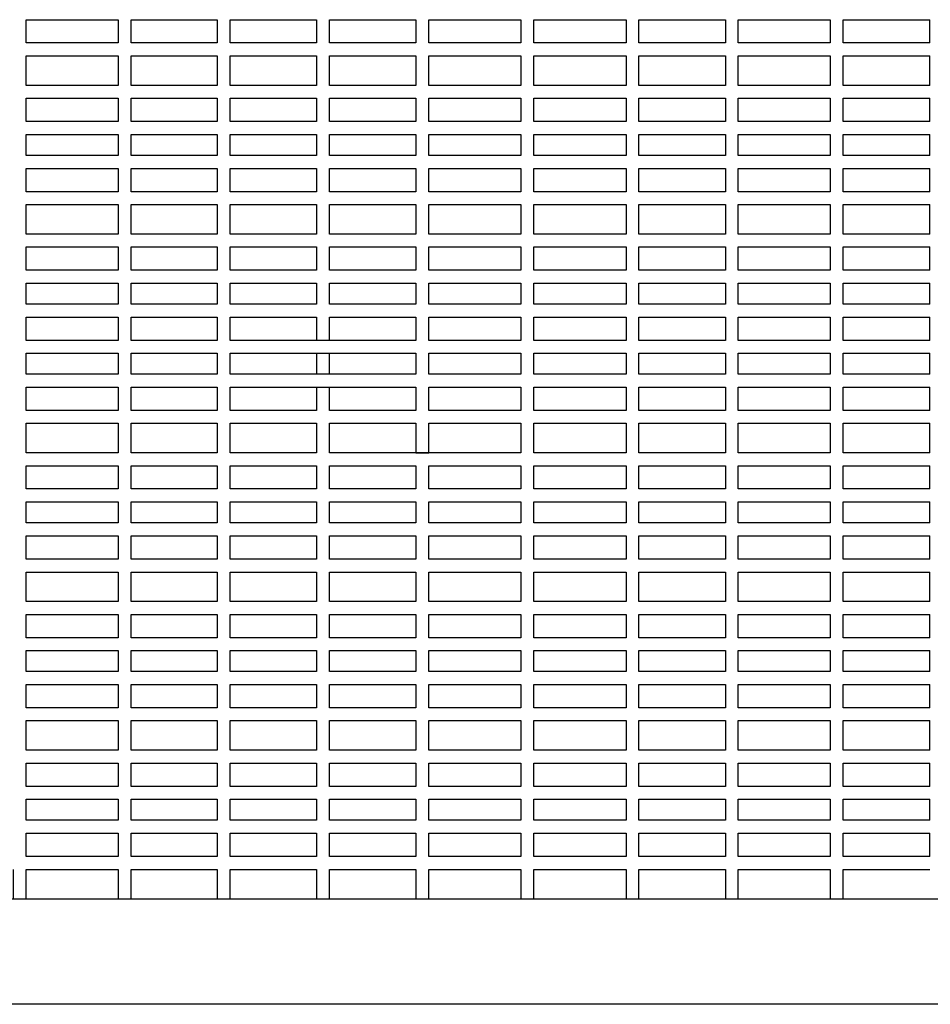
# Model space of a CAD drawing. Units: metres. Extents: x -4619 to 4290, y 1311 to 6302.
# Drawn here: x -4555 to -4553, y 1783 to 1785 of the extents above; entities that cross this region are included whole.
import ezdxf

# ---------------------------------------------------------------- set-up
doc = ezdxf.new("R2010")
doc.units = ezdxf.units.M
doc.header["$MEASUREMENT"] = 0

msp = doc.modelspace()

# ---------------------------------------------------------------- linework, layer by layer
at = {"ltscale": 0.5}
for points in [[(-4554.7265, 1784.8274), (-4554.5837, 1784.8274)], [(-4554.7265, 1784.7912), (-4554.7265, 1784.8274)], [(-4554.5837, 1784.8274), (-4554.5837, 1784.7912)], [(-4554.5637, 1784.8274), (-4554.43, 1784.8274)], [(-4554.5637, 1784.7912), (-4554.5637, 1784.8274)], [(-4554.43, 1784.8274), (-4554.43, 1784.7912)], [(-4554.41, 1784.8274), (-4554.2758, 1784.8274)], [(-4554.41, 1784.7912), (-4554.41, 1784.8274)], [(-4554.2758, 1784.8274), (-4554.2758, 1784.7912)], [(-4554.2558, 1784.8274), (-4554.1215, 1784.8274)], [(-4554.2558, 1784.7912), (-4554.2558, 1784.8274)], [(-4554.1215, 1784.8274), (-4554.1215, 1784.7912)], [(-4554.1015, 1784.8274), (-4553.9587, 1784.8274)], [(-4554.1015, 1784.7912), (-4554.1015, 1784.8274)], [(-4553.9587, 1784.8274), (-4553.9587, 1784.7912)], [(-4553.9387, 1784.8274), (-4553.7954, 1784.8274)], [(-4553.9387, 1784.7912), (-4553.9387, 1784.8274)], [(-4553.7954, 1784.8274), (-4553.7954, 1784.7912)], [(-4553.7754, 1784.8274), (-4553.6412, 1784.8274)], [(-4553.7754, 1784.7912), (-4553.7754, 1784.8274)], [(-4553.6412, 1784.8274), (-4553.6412, 1784.7912)], [(-4553.6212, 1784.8274), (-4553.4783, 1784.8274)], [(-4553.6212, 1784.7912), (-4553.6212, 1784.8274)], [(-4553.4783, 1784.8274), (-4553.4783, 1784.7912)], [(-4553.4583, 1784.8274), (-4553.3237, 1784.8274)], [(-4553.4583, 1784.7912), (-4553.4583, 1784.8274)], [(-4553.3237, 1784.7912), (-4553.3237, 1784.8274)], [(-4554.5837, 1784.7912), (-4554.7265, 1784.7912)], [(-4554.43, 1784.7912), (-4554.5637, 1784.7912)], [(-4554.2758, 1784.7912), (-4554.41, 1784.7912)], [(-4554.1215, 1784.7912), (-4554.2558, 1784.7912)], [(-4553.9587, 1784.7912), (-4554.1015, 1784.7912)], [(-4553.7954, 1784.7912), (-4553.9387, 1784.7912)], [(-4553.6412, 1784.7912), (-4553.7754, 1784.7912)], [(-4553.4783, 1784.7912), (-4553.6212, 1784.7912)], [(-4553.3237, 1784.7912), (-4553.4583, 1784.7912)], [(-4554.7265, 1784.7712), (-4554.5837, 1784.7712)], [(-4554.7265, 1784.7254), (-4554.7265, 1784.7712)], [(-4554.5837, 1784.7712), (-4554.5837, 1784.7254)], [(-4554.5637, 1784.7712), (-4554.43, 1784.7712)], [(-4554.5637, 1784.7254), (-4554.5637, 1784.7712)], [(-4554.43, 1784.7712), (-4554.43, 1784.7254)], [(-4554.41, 1784.7712), (-4554.2758, 1784.7712)], [(-4554.41, 1784.7254), (-4554.41, 1784.7712)], [(-4554.2758, 1784.7712), (-4554.2758, 1784.7254)], [(-4554.2558, 1784.7712), (-4554.1215, 1784.7712)], [(-4554.2558, 1784.7254), (-4554.2558, 1784.7712)], [(-4554.1215, 1784.7712), (-4554.1215, 1784.7254)], [(-4554.1015, 1784.7712), (-4553.9587, 1784.7712)], [(-4554.1015, 1784.7254), (-4554.1015, 1784.7712)], [(-4553.9587, 1784.7712), (-4553.9587, 1784.7254)], [(-4553.9387, 1784.7712), (-4553.7954, 1784.7712)], [(-4553.9387, 1784.7254), (-4553.9387, 1784.7712)], [(-4553.7954, 1784.7712), (-4553.7954, 1784.7254)], [(-4553.7754, 1784.7712), (-4553.6412, 1784.7712)], [(-4553.7754, 1784.7254), (-4553.7754, 1784.7712)], [(-4553.6412, 1784.7712), (-4553.6412, 1784.7254)], [(-4553.6212, 1784.7712), (-4553.4783, 1784.7712)], [(-4553.6212, 1784.7254), (-4553.6212, 1784.7712)], [(-4553.4783, 1784.7712), (-4553.4783, 1784.7254)], [(-4553.4583, 1784.7712), (-4553.3237, 1784.7712)], [(-4553.4583, 1784.7254), (-4553.4583, 1784.7712)], [(-4553.3237, 1784.7254), (-4553.3237, 1784.7712)], [(-4554.5837, 1784.7254), (-4554.7265, 1784.7254)], [(-4554.43, 1784.7254), (-4554.5637, 1784.7254)], [(-4554.2758, 1784.7254), (-4554.41, 1784.7254)], [(-4554.1215, 1784.7254), (-4554.2558, 1784.7254)], [(-4553.9587, 1784.7254), (-4554.1015, 1784.7254)], [(-4553.7954, 1784.7254), (-4553.9387, 1784.7254)], [(-4553.6412, 1784.7254), (-4553.7754, 1784.7254)], [(-4553.4783, 1784.7254), (-4553.6212, 1784.7254)], [(-4553.3237, 1784.7254), (-4553.4583, 1784.7254)], [(-4554.7265, 1784.7054), (-4554.5837, 1784.7054)], [(-4554.7265, 1784.6692), (-4554.7265, 1784.7054)], [(-4554.5837, 1784.7054), (-4554.5837, 1784.6692)], [(-4554.5637, 1784.7054), (-4554.43, 1784.7054)], [(-4554.5637, 1784.6692), (-4554.5637, 1784.7054)], [(-4554.43, 1784.7054), (-4554.43, 1784.6692)], [(-4554.41, 1784.7054), (-4554.2758, 1784.7054)], [(-4554.41, 1784.6692), (-4554.41, 1784.7054)], [(-4554.2758, 1784.7054), (-4554.2758, 1784.6692)], [(-4554.2558, 1784.7054), (-4554.1215, 1784.7054)], [(-4554.2558, 1784.6692), (-4554.2558, 1784.7054)], [(-4554.1215, 1784.7054), (-4554.1215, 1784.6692)], [(-4554.1015, 1784.7054), (-4553.9587, 1784.7054)], [(-4554.1015, 1784.6692), (-4554.1015, 1784.7054)], [(-4553.9587, 1784.7054), (-4553.9587, 1784.6692)], [(-4553.9387, 1784.7054), (-4553.7954, 1784.7054)], [(-4553.9387, 1784.6692), (-4553.9387, 1784.7054)], [(-4553.7954, 1784.7054), (-4553.7954, 1784.6692)], [(-4553.7754, 1784.7054), (-4553.6412, 1784.7054)], [(-4553.7754, 1784.6692), (-4553.7754, 1784.7054)], [(-4553.6412, 1784.7054), (-4553.6412, 1784.6692)], [(-4553.6212, 1784.7054), (-4553.4783, 1784.7054)], [(-4553.6212, 1784.6692), (-4553.6212, 1784.7054)], [(-4553.4783, 1784.7054), (-4553.4783, 1784.6692)], [(-4553.4583, 1784.7054), (-4553.3237, 1784.7054)], [(-4553.4583, 1784.6692), (-4553.4583, 1784.7054)], [(-4553.3237, 1784.6692), (-4553.3237, 1784.7054)], [(-4554.5837, 1784.6692), (-4554.7265, 1784.6692)], [(-4554.43, 1784.6692), (-4554.5637, 1784.6692)], [(-4554.2758, 1784.6692), (-4554.41, 1784.6692)], [(-4554.1215, 1784.6692), (-4554.2558, 1784.6692)], [(-4553.9587, 1784.6692), (-4554.1015, 1784.6692)], [(-4553.7954, 1784.6692), (-4553.9387, 1784.6692)], [(-4553.6412, 1784.6692), (-4553.7754, 1784.6692)], [(-4553.4783, 1784.6692), (-4553.6212, 1784.6692)], [(-4553.3237, 1784.6692), (-4553.4583, 1784.6692)], [(-4554.7265, 1784.6492), (-4554.5837, 1784.6492)], [(-4554.7265, 1784.6165), (-4554.7265, 1784.6492)], [(-4554.5837, 1784.6492), (-4554.5837, 1784.6165)], [(-4554.5637, 1784.6492), (-4554.43, 1784.6492)], [(-4554.5637, 1784.6165), (-4554.5637, 1784.6492)], [(-4554.43, 1784.6492), (-4554.43, 1784.6165)], [(-4554.41, 1784.6492), (-4554.2758, 1784.6492)], [(-4554.41, 1784.6165), (-4554.41, 1784.6492)], [(-4554.2758, 1784.6492), (-4554.2758, 1784.6165)], [(-4554.2558, 1784.6492), (-4554.1215, 1784.6492)], [(-4554.2558, 1784.6165), (-4554.2558, 1784.6492)], [(-4554.1215, 1784.6492), (-4554.1215, 1784.6165)], [(-4554.1015, 1784.6492), (-4553.9587, 1784.6492)], [(-4554.1015, 1784.6165), (-4554.1015, 1784.6492)], [(-4553.9587, 1784.6492), (-4553.9587, 1784.6165)], [(-4553.9387, 1784.6492), (-4553.7954, 1784.6492)], [(-4553.9387, 1784.6165), (-4553.9387, 1784.6492)], [(-4553.7954, 1784.6492), (-4553.7954, 1784.6165)], [(-4553.7754, 1784.6492), (-4553.6412, 1784.6492)], [(-4553.7754, 1784.6165), (-4553.7754, 1784.6492)], [(-4553.6412, 1784.6492), (-4553.6412, 1784.6165)], [(-4553.6212, 1784.6492), (-4553.4783, 1784.6492)], [(-4553.6212, 1784.6165), (-4553.6212, 1784.6492)], [(-4553.4783, 1784.6492), (-4553.4783, 1784.6165)], [(-4553.4583, 1784.6492), (-4553.3237, 1784.6492)], [(-4553.4583, 1784.6165), (-4553.4583, 1784.6492)], [(-4553.3237, 1784.6165), (-4553.3237, 1784.6492)], [(-4554.5837, 1784.6165), (-4554.7265, 1784.6165)], [(-4554.43, 1784.6165), (-4554.5637, 1784.6165)], [(-4554.2758, 1784.6165), (-4554.41, 1784.6165)], [(-4554.1215, 1784.6165), (-4554.2558, 1784.6165)], [(-4553.9587, 1784.6165), (-4554.1015, 1784.6165)], [(-4553.7954, 1784.6165), (-4553.9387, 1784.6165)], [(-4553.6412, 1784.6165), (-4553.7754, 1784.6165)], [(-4553.4783, 1784.6165), (-4553.6212, 1784.6165)], [(-4553.3237, 1784.6165), (-4553.4583, 1784.6165)], [(-4554.7265, 1784.5965), (-4554.5837, 1784.5965)], [(-4554.7265, 1784.5603), (-4554.7265, 1784.5965)], [(-4554.5837, 1784.5965), (-4554.5837, 1784.5603)], [(-4554.5637, 1784.5965), (-4554.43, 1784.5965)], [(-4554.5637, 1784.5603), (-4554.5637, 1784.5965)], [(-4554.43, 1784.5965), (-4554.43, 1784.5603)], [(-4554.41, 1784.5965), (-4554.2758, 1784.5965)], [(-4554.41, 1784.5603), (-4554.41, 1784.5965)], [(-4554.2758, 1784.5965), (-4554.2758, 1784.5603)], [(-4554.2558, 1784.5965), (-4554.1215, 1784.5965)], [(-4554.2558, 1784.5603), (-4554.2558, 1784.5965)], [(-4554.1215, 1784.5965), (-4554.1215, 1784.5603)], [(-4554.1015, 1784.5965), (-4553.9587, 1784.5965)], [(-4554.1015, 1784.5603), (-4554.1015, 1784.5965)], [(-4553.9587, 1784.5965), (-4553.9587, 1784.5603)], [(-4553.9387, 1784.5965), (-4553.7954, 1784.5965)], [(-4553.9387, 1784.5603), (-4553.9387, 1784.5965)], [(-4553.7954, 1784.5965), (-4553.7954, 1784.5603)], [(-4553.7754, 1784.5965), (-4553.6412, 1784.5965)], [(-4553.7754, 1784.5603), (-4553.7754, 1784.5965)], [(-4553.6412, 1784.5965), (-4553.6412, 1784.5603)], [(-4553.6212, 1784.5965), (-4553.4783, 1784.5965)], [(-4553.6212, 1784.5603), (-4553.6212, 1784.5965)], [(-4553.4783, 1784.5965), (-4553.4783, 1784.5603)], [(-4553.4583, 1784.5965), (-4553.3237, 1784.5965)], [(-4553.4583, 1784.5603), (-4553.4583, 1784.5965)], [(-4553.3237, 1784.5603), (-4553.3237, 1784.5965)], [(-4554.5837, 1784.5603), (-4554.7265, 1784.5603)], [(-4554.43, 1784.5603), (-4554.5637, 1784.5603)], [(-4554.2758, 1784.5603), (-4554.41, 1784.5603)], [(-4554.1215, 1784.5603), (-4554.2558, 1784.5603)], [(-4553.9587, 1784.5603), (-4554.1015, 1784.5603)], [(-4553.7954, 1784.5603), (-4553.9387, 1784.5603)], [(-4553.6412, 1784.5603), (-4553.7754, 1784.5603)], [(-4553.4783, 1784.5603), (-4553.6212, 1784.5603)], [(-4553.3237, 1784.5603), (-4553.4583, 1784.5603)], [(-4554.7265, 1784.5403), (-4554.5837, 1784.5403)], [(-4554.7265, 1784.4945), (-4554.7265, 1784.5403)], [(-4554.5837, 1784.5403), (-4554.5837, 1784.4945)], [(-4554.5637, 1784.5403), (-4554.43, 1784.5403)], [(-4554.5637, 1784.4945), (-4554.5637, 1784.5403)], [(-4554.43, 1784.5403), (-4554.43, 1784.4945)], [(-4554.41, 1784.5403), (-4554.2758, 1784.5403)], [(-4554.41, 1784.4945), (-4554.41, 1784.5403)], [(-4554.2758, 1784.5403), (-4554.2758, 1784.4945)], [(-4554.2558, 1784.5403), (-4554.1215, 1784.5403)], [(-4554.2558, 1784.4945), (-4554.2558, 1784.5403)], [(-4554.1215, 1784.5403), (-4554.1215, 1784.4945)], [(-4554.1015, 1784.5403), (-4553.9587, 1784.5403)], [(-4554.1015, 1784.4945), (-4554.1015, 1784.5403)], [(-4553.9587, 1784.5403), (-4553.9587, 1784.4945)], [(-4553.9387, 1784.5403), (-4553.7954, 1784.5403)], [(-4553.9387, 1784.4945), (-4553.9387, 1784.5403)], [(-4553.7954, 1784.5403), (-4553.7954, 1784.4945)], [(-4553.7754, 1784.5403), (-4553.6412, 1784.5403)], [(-4553.7754, 1784.4945), (-4553.7754, 1784.5403)], [(-4553.6412, 1784.5403), (-4553.6412, 1784.4945)], [(-4553.6212, 1784.5403), (-4553.4783, 1784.5403)], [(-4553.6212, 1784.4945), (-4553.6212, 1784.5403)], [(-4553.4783, 1784.5403), (-4553.4783, 1784.4945)], [(-4553.4583, 1784.5403), (-4553.3237, 1784.5403)], [(-4553.4583, 1784.4945), (-4553.4583, 1784.5403)], [(-4553.3237, 1784.4945), (-4553.3237, 1784.5403)], [(-4554.5837, 1784.4945), (-4554.7265, 1784.4945)], [(-4554.43, 1784.4945), (-4554.5637, 1784.4945)], [(-4554.2758, 1784.4945), (-4554.41, 1784.4945)], [(-4554.1215, 1784.4945), (-4554.2558, 1784.4945)], [(-4553.9587, 1784.4945), (-4554.1015, 1784.4945)], [(-4553.7954, 1784.4945), (-4553.9387, 1784.4945)], [(-4553.6412, 1784.4945), (-4553.7754, 1784.4945)], [(-4553.4783, 1784.4945), (-4553.6212, 1784.4945)], [(-4553.3237, 1784.4945), (-4553.4583, 1784.4945)], [(-4554.7265, 1784.4745), (-4554.5837, 1784.4745)], [(-4554.7265, 1784.4383), (-4554.7265, 1784.4745)], [(-4554.5837, 1784.4745), (-4554.5837, 1784.4383)], [(-4554.5637, 1784.4745), (-4554.43, 1784.4745)], [(-4554.5637, 1784.4383), (-4554.5637, 1784.4745)], [(-4554.43, 1784.4745), (-4554.43, 1784.4383)], [(-4554.41, 1784.4745), (-4554.2758, 1784.4745)], [(-4554.41, 1784.4383), (-4554.41, 1784.4745)], [(-4554.2758, 1784.4745), (-4554.2758, 1784.4383)], [(-4554.2558, 1784.4745), (-4554.1215, 1784.4745)], [(-4554.2558, 1784.4383), (-4554.2558, 1784.4745)], [(-4554.1215, 1784.4745), (-4554.1215, 1784.4383)], [(-4554.1015, 1784.4745), (-4553.9587, 1784.4745)], [(-4554.1015, 1784.4383), (-4554.1015, 1784.4745)], [(-4553.9587, 1784.4745), (-4553.9587, 1784.4383)], [(-4553.9387, 1784.4745), (-4553.7954, 1784.4745)], [(-4553.9387, 1784.4383), (-4553.9387, 1784.4745)], [(-4553.7954, 1784.4745), (-4553.7954, 1784.4383)], [(-4553.7754, 1784.4745), (-4553.6412, 1784.4745)], [(-4553.7754, 1784.4383), (-4553.7754, 1784.4745)], [(-4553.6412, 1784.4745), (-4553.6412, 1784.4383)], [(-4553.6212, 1784.4745), (-4553.4783, 1784.4745)], [(-4553.6212, 1784.4383), (-4553.6212, 1784.4745)], [(-4553.4783, 1784.4745), (-4553.4783, 1784.4383)], [(-4553.4583, 1784.4745), (-4553.3237, 1784.4745)], [(-4553.4583, 1784.4383), (-4553.4583, 1784.4745)], [(-4553.3237, 1784.4383), (-4553.3237, 1784.4745)], [(-4554.5837, 1784.4383), (-4554.7265, 1784.4383)], [(-4554.43, 1784.4383), (-4554.5637, 1784.4383)], [(-4554.2758, 1784.4383), (-4554.41, 1784.4383)], [(-4554.1215, 1784.4383), (-4554.2558, 1784.4383)], [(-4553.9587, 1784.4383), (-4554.1015, 1784.4383)], [(-4553.7954, 1784.4383), (-4553.9387, 1784.4383)], [(-4553.6412, 1784.4383), (-4553.7754, 1784.4383)], [(-4553.4783, 1784.4383), (-4553.6212, 1784.4383)], [(-4553.3237, 1784.4383), (-4553.4583, 1784.4383)], [(-4554.7265, 1784.4183), (-4554.5837, 1784.4183)], [(-4554.7265, 1784.3857), (-4554.7265, 1784.4183)], [(-4554.5837, 1784.4183), (-4554.5837, 1784.3857)], [(-4554.5637, 1784.4183), (-4554.43, 1784.4183)], [(-4554.5637, 1784.3857), (-4554.5637, 1784.4183)], [(-4554.43, 1784.4183), (-4554.43, 1784.3857)], [(-4554.41, 1784.4183), (-4554.2758, 1784.4183)], [(-4554.41, 1784.3857), (-4554.41, 1784.4183)], [(-4554.2758, 1784.4183), (-4554.2758, 1784.3857)], [(-4554.2558, 1784.4183), (-4554.1215, 1784.4183)], [(-4554.2558, 1784.3857), (-4554.2558, 1784.4183)], [(-4554.1215, 1784.4183), (-4554.1215, 1784.3857)], [(-4554.1015, 1784.4183), (-4553.9587, 1784.4183)], [(-4554.1015, 1784.3857), (-4554.1015, 1784.4183)], [(-4553.9587, 1784.4183), (-4553.9587, 1784.3857)], [(-4553.9387, 1784.4183), (-4553.7954, 1784.4183)], [(-4553.9387, 1784.3857), (-4553.9387, 1784.4183)], [(-4553.7954, 1784.4183), (-4553.7954, 1784.3857)], [(-4553.7754, 1784.4183), (-4553.6412, 1784.4183)], [(-4553.7754, 1784.3857), (-4553.7754, 1784.4183)], [(-4553.6412, 1784.4183), (-4553.6412, 1784.3857)], [(-4553.6212, 1784.4183), (-4553.4783, 1784.4183)], [(-4553.6212, 1784.3857), (-4553.6212, 1784.4183)], [(-4553.4783, 1784.4183), (-4553.4783, 1784.3857)], [(-4553.4583, 1784.4183), (-4553.3237, 1784.4183)], [(-4553.4583, 1784.3857), (-4553.4583, 1784.4183)], [(-4553.3237, 1784.3857), (-4553.3237, 1784.4183)], [(-4554.5837, 1784.3857), (-4554.7265, 1784.3857)], [(-4554.43, 1784.3857), (-4554.5637, 1784.3857)], [(-4554.2758, 1784.3857), (-4554.41, 1784.3857)], [(-4554.1215, 1784.3857), (-4554.2558, 1784.3857)], [(-4553.9587, 1784.3857), (-4554.1015, 1784.3857)], [(-4553.7954, 1784.3857), (-4553.9387, 1784.3857)], [(-4553.6412, 1784.3857), (-4553.7754, 1784.3857)], [(-4553.4783, 1784.3857), (-4553.6212, 1784.3857)], [(-4553.3237, 1784.3857), (-4553.4583, 1784.3857)], [(-4554.7265, 1784.3295), (-4554.7265, 1784.3657)], [(-4554.7265, 1784.3657), (-4554.5837, 1784.3657)], [(-4554.7265, 1784.3295), (-4554.7265, 1784.3657)], [(-4554.5837, 1784.3657), (-4554.5837, 1784.3295)], [(-4554.5837, 1784.3657), (-4554.5837, 1784.3295)], [(-4554.5637, 1784.3295), (-4554.5637, 1784.3657)], [(-4554.5637, 1784.3657), (-4554.43, 1784.3657)], [(-4554.5637, 1784.3295), (-4554.5637, 1784.3657)], [(-4554.43, 1784.3657), (-4554.43, 1784.3295)], [(-4554.43, 1784.3657), (-4554.43, 1784.3295)], [(-4554.41, 1784.3295), (-4554.41, 1784.3657)], [(-4554.41, 1784.3657), (-4554.2758, 1784.3657)], [(-4554.41, 1784.3295), (-4554.41, 1784.3657)], [(-4554.2758, 1784.3657), (-4554.2758, 1784.3295)], [(-4554.2758, 1784.3657), (-4554.2758, 1784.3295)], [(-4554.2558, 1784.3295), (-4554.2558, 1784.3657)], [(-4554.2558, 1784.3657), (-4554.1215, 1784.3657)], [(-4554.2558, 1784.3295), (-4554.2558, 1784.3657)], [(-4554.1215, 1784.3657), (-4554.1215, 1784.3295)], [(-4554.1215, 1784.3657), (-4554.1215, 1784.3295)], [(-4554.1015, 1784.3295), (-4554.1015, 1784.3657)], [(-4554.1015, 1784.3657), (-4553.9587, 1784.3657)], [(-4554.1015, 1784.3295), (-4554.1015, 1784.3657)], [(-4553.9587, 1784.3657), (-4553.9587, 1784.3295)], [(-4553.9587, 1784.3657), (-4553.9587, 1784.3295)], [(-4553.9387, 1784.3295), (-4553.9387, 1784.3657)], [(-4553.9387, 1784.3657), (-4553.7954, 1784.3657)], [(-4553.9387, 1784.3295), (-4553.9387, 1784.3657)], [(-4553.7954, 1784.3657), (-4553.7954, 1784.3295)], [(-4553.7954, 1784.3657), (-4553.7954, 1784.3295)], [(-4553.7754, 1784.3295), (-4553.7754, 1784.3657)], [(-4553.7754, 1784.3657), (-4553.6412, 1784.3657)], [(-4553.7754, 1784.3295), (-4553.7754, 1784.3657)], [(-4553.6412, 1784.3657), (-4553.6412, 1784.3295)], [(-4553.6412, 1784.3657), (-4553.6412, 1784.3295)], [(-4553.6212, 1784.3295), (-4553.6212, 1784.3657)], [(-4553.6212, 1784.3657), (-4553.4783, 1784.3657)], [(-4553.6212, 1784.3295), (-4553.6212, 1784.3657)], [(-4553.4783, 1784.3657), (-4553.4783, 1784.3295)], [(-4553.4783, 1784.3657), (-4553.4783, 1784.3295)], [(-4553.4583, 1784.3295), (-4553.4583, 1784.3657)], [(-4553.4583, 1784.3657), (-4553.3237, 1784.3657)], [(-4553.4583, 1784.3295), (-4553.4583, 1784.3657)], [(-4553.3237, 1784.3295), (-4553.3237, 1784.3657)], [(-4554.5837, 1784.3295), (-4554.7265, 1784.3295)], [(-4554.5837, 1784.3295), (-4554.7265, 1784.3295)], [(-4554.43, 1784.3295), (-4554.5637, 1784.3295)], [(-4554.43, 1784.3295), (-4554.5637, 1784.3295)], [(-4554.1215, 1784.3295), (-4554.41, 1784.3295)], [(-4554.2758, 1784.3295), (-4554.41, 1784.3295)], [(-4554.1215, 1784.3295), (-4554.2558, 1784.3295)], [(-4553.9587, 1784.3295), (-4554.1015, 1784.3295)], [(-4553.9587, 1784.3295), (-4554.1015, 1784.3295)], [(-4553.7954, 1784.3295), (-4553.9387, 1784.3295)], [(-4553.7954, 1784.3295), (-4553.9387, 1784.3295)], [(-4553.6412, 1784.3295), (-4553.7754, 1784.3295)], [(-4553.6412, 1784.3295), (-4553.7754, 1784.3295)], [(-4553.4783, 1784.3295), (-4553.6212, 1784.3295)], [(-4553.4783, 1784.3295), (-4553.6212, 1784.3295)], [(-4553.3237, 1784.3295), (-4553.4583, 1784.3295)], [(-4553.3237, 1784.3295), (-4553.4583, 1784.3295)], [(-4554.7265, 1784.3095), (-4554.5837, 1784.3095)], [(-4554.7265, 1784.2768), (-4554.7265, 1784.3095)], [(-4554.5837, 1784.3095), (-4554.5837, 1784.2768)], [(-4554.5637, 1784.3095), (-4554.43, 1784.3095)], [(-4554.5637, 1784.2768), (-4554.5637, 1784.3095)], [(-4554.43, 1784.3095), (-4554.43, 1784.2768)], [(-4554.41, 1784.3095), (-4554.1215, 1784.3095)], [(-4554.41, 1784.2768), (-4554.41, 1784.3095)], [(-4554.2758, 1784.3095), (-4554.2758, 1784.2768)], [(-4554.2558, 1784.2768), (-4554.2558, 1784.3095)], [(-4554.1215, 1784.3095), (-4554.1215, 1784.2768)], [(-4554.1015, 1784.3095), (-4553.9587, 1784.3095)], [(-4554.1015, 1784.2768), (-4554.1015, 1784.3095)], [(-4553.9587, 1784.3095), (-4553.9587, 1784.2768)], [(-4553.9387, 1784.3095), (-4553.7954, 1784.3095)], [(-4553.9387, 1784.2768), (-4553.9387, 1784.3095)], [(-4553.7954, 1784.3095), (-4553.7954, 1784.2768)], [(-4553.7754, 1784.3095), (-4553.6412, 1784.3095)], [(-4553.7754, 1784.2768), (-4553.7754, 1784.3095)], [(-4553.6412, 1784.3095), (-4553.6412, 1784.2768)], [(-4553.6212, 1784.3095), (-4553.4783, 1784.3095)], [(-4553.6212, 1784.2768), (-4553.6212, 1784.3095)], [(-4553.4783, 1784.3095), (-4553.4783, 1784.2768)], [(-4553.4583, 1784.3095), (-4553.3237, 1784.3095)], [(-4553.4583, 1784.2768), (-4553.4583, 1784.3095)], [(-4553.3237, 1784.2768), (-4553.3237, 1784.3095)], [(-4554.5837, 1784.2768), (-4554.7265, 1784.2768)], [(-4554.43, 1784.2768), (-4554.5637, 1784.2768)], [(-4554.1215, 1784.2768), (-4554.41, 1784.2768)], [(-4553.9587, 1784.2768), (-4554.1015, 1784.2768)], [(-4553.7954, 1784.2768), (-4553.9387, 1784.2768)], [(-4553.6412, 1784.2768), (-4553.7754, 1784.2768)], [(-4553.4783, 1784.2768), (-4553.6212, 1784.2768)], [(-4553.3237, 1784.2768), (-4553.4583, 1784.2768)], [(-4554.7265, 1784.2568), (-4554.5837, 1784.2568)], [(-4554.7265, 1784.2207), (-4554.7265, 1784.2568)], [(-4554.5837, 1784.2568), (-4554.5837, 1784.2207)], [(-4554.5637, 1784.2568), (-4554.43, 1784.2568)], [(-4554.5637, 1784.2207), (-4554.5637, 1784.2568)], [(-4554.43, 1784.2568), (-4554.43, 1784.2207)], [(-4554.41, 1784.2568), (-4554.1215, 1784.2568)], [(-4554.41, 1784.2207), (-4554.41, 1784.2568)], [(-4554.2758, 1784.2568), (-4554.2758, 1784.2207)], [(-4554.2558, 1784.2207), (-4554.2558, 1784.2568)], [(-4554.1215, 1784.2568), (-4554.1215, 1784.2207)], [(-4554.1015, 1784.2568), (-4553.9587, 1784.2568)], [(-4554.1015, 1784.2207), (-4554.1015, 1784.2568)], [(-4553.9587, 1784.2568), (-4553.9587, 1784.2207)], [(-4553.9387, 1784.2568), (-4553.7954, 1784.2568)], [(-4553.9387, 1784.2207), (-4553.9387, 1784.2568)], [(-4553.7954, 1784.2568), (-4553.7954, 1784.2207)], [(-4553.7754, 1784.2568), (-4553.6412, 1784.2568)], [(-4553.7754, 1784.2207), (-4553.7754, 1784.2568)], [(-4553.6412, 1784.2568), (-4553.6412, 1784.2207)], [(-4553.6212, 1784.2568), (-4553.4783, 1784.2568)], [(-4553.6212, 1784.2207), (-4553.6212, 1784.2568)], [(-4553.4783, 1784.2568), (-4553.4783, 1784.2207)], [(-4553.4583, 1784.2568), (-4553.3237, 1784.2568)], [(-4553.4583, 1784.2207), (-4553.4583, 1784.2568)], [(-4553.3237, 1784.2207), (-4553.3237, 1784.2568)], [(-4554.5837, 1784.2207), (-4554.7265, 1784.2207)], [(-4554.43, 1784.2207), (-4554.5637, 1784.2207)], [(-4554.2758, 1784.2207), (-4554.41, 1784.2207)], [(-4554.1215, 1784.2207), (-4554.2558, 1784.2207)], [(-4553.9587, 1784.2207), (-4554.1015, 1784.2207)], [(-4553.7954, 1784.2207), (-4553.9387, 1784.2207)], [(-4553.6412, 1784.2207), (-4553.7754, 1784.2207)], [(-4553.4783, 1784.2207), (-4553.6212, 1784.2207)], [(-4553.3237, 1784.2207), (-4553.4583, 1784.2207)], [(-4554.7265, 1784.2007), (-4554.5837, 1784.2007)], [(-4554.7265, 1784.1549), (-4554.7265, 1784.2007)], [(-4554.5837, 1784.2007), (-4554.5837, 1784.1549)], [(-4554.5637, 1784.2007), (-4554.43, 1784.2007)], [(-4554.5637, 1784.1549), (-4554.5637, 1784.2007)], [(-4554.43, 1784.2007), (-4554.43, 1784.1549)], [(-4554.41, 1784.2007), (-4554.2758, 1784.2007)], [(-4554.41, 1784.1549), (-4554.41, 1784.2007)], [(-4554.2758, 1784.2007), (-4554.2758, 1784.1549)], [(-4554.2558, 1784.2007), (-4554.1215, 1784.2007)], [(-4554.2558, 1784.1549), (-4554.2558, 1784.2007)], [(-4554.1215, 1784.2007), (-4554.1215, 1784.1549), (-4554.1015, 1784.1549), (-4554.1015, 1784.2007)], [(-4554.1015, 1784.2007), (-4553.9587, 1784.2007)], [(-4553.9587, 1784.2007), (-4553.9587, 1784.1549)], [(-4553.9387, 1784.2007), (-4553.7954, 1784.2007)], [(-4553.9387, 1784.1549), (-4553.9387, 1784.2007)], [(-4553.7954, 1784.2007), (-4553.7954, 1784.1549)], [(-4553.7754, 1784.2007), (-4553.6412, 1784.2007)], [(-4553.7754, 1784.1549), (-4553.7754, 1784.2007)], [(-4553.6412, 1784.2007), (-4553.6412, 1784.1549)], [(-4553.6212, 1784.2007), (-4553.4783, 1784.2007)], [(-4553.6212, 1784.1549), (-4553.6212, 1784.2007)], [(-4553.4783, 1784.2007), (-4553.4783, 1784.1549)], [(-4553.4583, 1784.2007), (-4553.3237, 1784.2007)], [(-4553.4583, 1784.1549), (-4553.4583, 1784.2007)], [(-4553.3237, 1784.1549), (-4553.3237, 1784.2007)], [(-4554.5837, 1784.1549), (-4554.7265, 1784.1549)], [(-4554.43, 1784.1549), (-4554.5637, 1784.1549)], [(-4554.2758, 1784.1549), (-4554.41, 1784.1549)], [(-4553.9587, 1784.1549), (-4554.2558, 1784.1549)], [(-4553.7954, 1784.1549), (-4553.9387, 1784.1549)], [(-4553.6412, 1784.1549), (-4553.7754, 1784.1549)], [(-4553.4783, 1784.1549), (-4553.6212, 1784.1549)], [(-4553.3237, 1784.1549), (-4553.4583, 1784.1549)], [(-4554.7265, 1784.1349), (-4554.5837, 1784.1349)], [(-4554.7265, 1784.0987), (-4554.7265, 1784.1349)], [(-4554.5837, 1784.1349), (-4554.5837, 1784.0987)], [(-4554.5637, 1784.1349), (-4554.43, 1784.1349)], [(-4554.5637, 1784.0987), (-4554.5637, 1784.1349)], [(-4554.43, 1784.1349), (-4554.43, 1784.0987)], [(-4554.41, 1784.1349), (-4554.2758, 1784.1349)], [(-4554.41, 1784.0987), (-4554.41, 1784.1349)], [(-4554.2758, 1784.1349), (-4554.2758, 1784.0987)], [(-4554.2558, 1784.1349), (-4554.1215, 1784.1349)], [(-4554.2558, 1784.0987), (-4554.2558, 1784.1349)], [(-4554.1215, 1784.1349), (-4554.1215, 1784.0987)], [(-4554.1015, 1784.1349), (-4553.9587, 1784.1349)], [(-4554.1015, 1784.0987), (-4554.1015, 1784.1349)], [(-4553.9587, 1784.1349), (-4553.9587, 1784.0987)], [(-4553.9387, 1784.1349), (-4553.7954, 1784.1349)], [(-4553.9387, 1784.0987), (-4553.9387, 1784.1349)], [(-4553.7954, 1784.1349), (-4553.7954, 1784.0987)], [(-4553.7754, 1784.1349), (-4553.6412, 1784.1349)], [(-4553.7754, 1784.0987), (-4553.7754, 1784.1349)], [(-4553.6412, 1784.1349), (-4553.6412, 1784.0987)], [(-4553.6212, 1784.1349), (-4553.4783, 1784.1349)], [(-4553.6212, 1784.0987), (-4553.6212, 1784.1349)], [(-4553.4783, 1784.1349), (-4553.4783, 1784.0987)], [(-4553.4583, 1784.1349), (-4553.3237, 1784.1349)], [(-4553.4583, 1784.0987), (-4553.4583, 1784.1349)], [(-4553.3237, 1784.0987), (-4553.3237, 1784.1349)], [(-4554.5837, 1784.0987), (-4554.7265, 1784.0987)], [(-4554.43, 1784.0987), (-4554.5637, 1784.0987)], [(-4554.2758, 1784.0987), (-4554.41, 1784.0987)], [(-4554.1215, 1784.0987), (-4554.2558, 1784.0987)], [(-4553.9587, 1784.0987), (-4554.1015, 1784.0987)], [(-4553.7954, 1784.0987), (-4553.9387, 1784.0987)], [(-4553.6412, 1784.0987), (-4553.7754, 1784.0987)], [(-4553.4783, 1784.0987), (-4553.6212, 1784.0987)], [(-4553.3237, 1784.0987), (-4553.4583, 1784.0987)], [(-4554.7265, 1784.0787), (-4554.5837, 1784.0787)], [(-4554.7265, 1784.046), (-4554.7265, 1784.0787)], [(-4554.5837, 1784.0787), (-4554.5837, 1784.046)], [(-4554.5637, 1784.0787), (-4554.43, 1784.0787)], [(-4554.5637, 1784.046), (-4554.5637, 1784.0787)], [(-4554.43, 1784.0787), (-4554.43, 1784.046)], [(-4554.41, 1784.0787), (-4554.2758, 1784.0787)], [(-4554.41, 1784.046), (-4554.41, 1784.0787)], [(-4554.2758, 1784.0787), (-4554.2758, 1784.046)], [(-4554.2558, 1784.0787), (-4554.1215, 1784.0787)], [(-4554.2558, 1784.046), (-4554.2558, 1784.0787)], [(-4554.1215, 1784.0787), (-4554.1215, 1784.046)], [(-4554.1015, 1784.0787), (-4553.9587, 1784.0787)], [(-4554.1015, 1784.046), (-4554.1015, 1784.0787)], [(-4553.9587, 1784.0787), (-4553.9587, 1784.046)], [(-4553.9387, 1784.0787), (-4553.7954, 1784.0787)], [(-4553.9387, 1784.046), (-4553.9387, 1784.0787)], [(-4553.7954, 1784.0787), (-4553.7954, 1784.046)], [(-4553.7754, 1784.0787), (-4553.6412, 1784.0787)], [(-4553.7754, 1784.046), (-4553.7754, 1784.0787)], [(-4553.6412, 1784.0787), (-4553.6412, 1784.046)], [(-4553.6212, 1784.0787), (-4553.4783, 1784.0787)], [(-4553.6212, 1784.046), (-4553.6212, 1784.0787)], [(-4553.4783, 1784.0787), (-4553.4783, 1784.046)], [(-4553.4583, 1784.0787), (-4553.3237, 1784.0787)], [(-4553.4583, 1784.046), (-4553.4583, 1784.0787)], [(-4553.3237, 1784.046), (-4553.3237, 1784.0787)], [(-4554.5837, 1784.046), (-4554.7265, 1784.046)], [(-4554.43, 1784.046), (-4554.5637, 1784.046)], [(-4554.2758, 1784.046), (-4554.41, 1784.046)], [(-4554.1215, 1784.046), (-4554.2558, 1784.046)], [(-4553.9587, 1784.046), (-4554.1015, 1784.046)], [(-4553.7954, 1784.046), (-4553.9387, 1784.046)], [(-4553.6412, 1784.046), (-4553.7754, 1784.046)], [(-4553.4783, 1784.046), (-4553.6212, 1784.046)], [(-4553.3237, 1784.046), (-4553.4583, 1784.046)], [(-4554.7265, 1784.026), (-4554.5837, 1784.026)], [(-4554.7265, 1783.9898), (-4554.7265, 1784.026)], [(-4554.5837, 1784.026), (-4554.5837, 1783.9898)], [(-4554.5637, 1784.026), (-4554.43, 1784.026)], [(-4554.5637, 1783.9898), (-4554.5637, 1784.026)], [(-4554.43, 1784.026), (-4554.43, 1783.9898)], [(-4554.41, 1784.026), (-4554.2758, 1784.026)], [(-4554.41, 1783.9898), (-4554.41, 1784.026)], [(-4554.2758, 1784.026), (-4554.2758, 1783.9898)], [(-4554.2558, 1784.026), (-4554.1215, 1784.026)], [(-4554.2558, 1783.9898), (-4554.2558, 1784.026)], [(-4554.1215, 1784.026), (-4554.1215, 1783.9898)], [(-4554.1015, 1784.026), (-4553.9587, 1784.026)], [(-4554.1015, 1783.9898), (-4554.1015, 1784.026)], [(-4553.9587, 1784.026), (-4553.9587, 1783.9898)], [(-4553.9387, 1784.026), (-4553.7954, 1784.026)], [(-4553.9387, 1783.9898), (-4553.9387, 1784.026)], [(-4553.7954, 1784.026), (-4553.7954, 1783.9898)], [(-4553.7754, 1784.026), (-4553.6412, 1784.026)], [(-4553.7754, 1783.9898), (-4553.7754, 1784.026)], [(-4553.6412, 1784.026), (-4553.6412, 1783.9898)], [(-4553.6212, 1784.026), (-4553.4783, 1784.026)], [(-4553.6212, 1783.9898), (-4553.6212, 1784.026)], [(-4553.4783, 1784.026), (-4553.4783, 1783.9898)], [(-4553.4583, 1784.026), (-4553.3237, 1784.026)], [(-4553.4583, 1783.9898), (-4553.4583, 1784.026)], [(-4553.3237, 1783.9898), (-4553.3237, 1784.026)], [(-4554.5837, 1783.9898), (-4554.7265, 1783.9898)], [(-4554.43, 1783.9898), (-4554.5637, 1783.9898)], [(-4554.2758, 1783.9898), (-4554.41, 1783.9898)], [(-4554.1215, 1783.9898), (-4554.2558, 1783.9898)], [(-4553.9587, 1783.9898), (-4554.1015, 1783.9898)], [(-4553.7954, 1783.9898), (-4553.9387, 1783.9898)], [(-4553.6412, 1783.9898), (-4553.7754, 1783.9898)], [(-4553.4783, 1783.9898), (-4553.6212, 1783.9898)], [(-4553.3237, 1783.9898), (-4553.4583, 1783.9898)], [(-4554.7265, 1783.9698), (-4554.5837, 1783.9698)], [(-4554.7265, 1783.924), (-4554.7265, 1783.9698)], [(-4554.5837, 1783.9698), (-4554.5837, 1783.924)], [(-4554.5637, 1783.9698), (-4554.43, 1783.9698)], [(-4554.5637, 1783.924), (-4554.5637, 1783.9698)], [(-4554.43, 1783.9698), (-4554.43, 1783.924)], [(-4554.41, 1783.9698), (-4554.2758, 1783.9698)], [(-4554.41, 1783.924), (-4554.41, 1783.9698)], [(-4554.2758, 1783.9698), (-4554.2758, 1783.924)], [(-4554.2558, 1783.9698), (-4554.1215, 1783.9698)], [(-4554.2558, 1783.924), (-4554.2558, 1783.9698)], [(-4554.1215, 1783.9698), (-4554.1215, 1783.924)], [(-4554.1015, 1783.9698), (-4553.9587, 1783.9698)], [(-4554.1015, 1783.924), (-4554.1015, 1783.9698)], [(-4553.9587, 1783.9698), (-4553.9587, 1783.924)], [(-4553.9387, 1783.9698), (-4553.7954, 1783.9698)], [(-4553.9387, 1783.924), (-4553.9387, 1783.9698)], [(-4553.7954, 1783.9698), (-4553.7954, 1783.924)], [(-4553.7754, 1783.9698), (-4553.6412, 1783.9698)], [(-4553.7754, 1783.924), (-4553.7754, 1783.9698)], [(-4553.6412, 1783.9698), (-4553.6412, 1783.924)], [(-4553.6212, 1783.9698), (-4553.4783, 1783.9698)], [(-4553.6212, 1783.924), (-4553.6212, 1783.9698)], [(-4553.4783, 1783.9698), (-4553.4783, 1783.924)], [(-4553.4583, 1783.9698), (-4553.3237, 1783.9698)], [(-4553.4583, 1783.924), (-4553.4583, 1783.9698)], [(-4553.3237, 1783.924), (-4553.3237, 1783.9698)], [(-4554.5837, 1783.924), (-4554.7265, 1783.924)], [(-4554.43, 1783.924), (-4554.5637, 1783.924)], [(-4554.2758, 1783.924), (-4554.41, 1783.924)], [(-4554.1215, 1783.924), (-4554.2558, 1783.924)], [(-4553.9587, 1783.924), (-4554.1015, 1783.924)], [(-4553.7954, 1783.924), (-4553.9387, 1783.924)], [(-4553.6412, 1783.924), (-4553.7754, 1783.924)], [(-4553.4783, 1783.924), (-4553.6212, 1783.924)], [(-4553.3237, 1783.924), (-4553.4583, 1783.924)], [(-4554.7265, 1783.904), (-4554.5837, 1783.904)], [(-4554.7265, 1783.8678), (-4554.7265, 1783.904)], [(-4554.5837, 1783.904), (-4554.5837, 1783.8678)], [(-4554.5637, 1783.904), (-4554.43, 1783.904)], [(-4554.5637, 1783.8678), (-4554.5637, 1783.904)], [(-4554.43, 1783.904), (-4554.43, 1783.8678)], [(-4554.41, 1783.904), (-4554.2758, 1783.904)], [(-4554.41, 1783.8678), (-4554.41, 1783.904)], [(-4554.2758, 1783.904), (-4554.2758, 1783.8678)], [(-4554.2558, 1783.904), (-4554.1215, 1783.904)], [(-4554.2558, 1783.8678), (-4554.2558, 1783.904)], [(-4554.1215, 1783.904), (-4554.1215, 1783.8678)], [(-4554.1015, 1783.904), (-4553.9587, 1783.904)], [(-4554.1015, 1783.8678), (-4554.1015, 1783.904)], [(-4553.9587, 1783.904), (-4553.9587, 1783.8678)], [(-4553.9387, 1783.904), (-4553.7954, 1783.904)], [(-4553.9387, 1783.8678), (-4553.9387, 1783.904)], [(-4553.7954, 1783.904), (-4553.7954, 1783.8678)], [(-4553.7754, 1783.904), (-4553.6412, 1783.904)], [(-4553.7754, 1783.8678), (-4553.7754, 1783.904)], [(-4553.6412, 1783.904), (-4553.6412, 1783.8678)], [(-4553.6212, 1783.904), (-4553.4783, 1783.904)], [(-4553.6212, 1783.8678), (-4553.6212, 1783.904)], [(-4553.4783, 1783.904), (-4553.4783, 1783.8678)], [(-4553.4583, 1783.904), (-4553.3237, 1783.904)], [(-4553.4583, 1783.8678), (-4553.4583, 1783.904)], [(-4553.3237, 1783.8678), (-4553.3237, 1783.904)], [(-4554.5837, 1783.8678), (-4554.7265, 1783.8678)], [(-4554.43, 1783.8678), (-4554.5637, 1783.8678)], [(-4554.2758, 1783.8678), (-4554.41, 1783.8678)], [(-4554.1215, 1783.8678), (-4554.2558, 1783.8678)], [(-4553.9587, 1783.8678), (-4554.1015, 1783.8678)], [(-4553.7954, 1783.8678), (-4553.9387, 1783.8678)], [(-4553.6412, 1783.8678), (-4553.7754, 1783.8678)], [(-4553.4783, 1783.8678), (-4553.6212, 1783.8678)], [(-4553.3237, 1783.8678), (-4553.4583, 1783.8678)], [(-4554.7265, 1783.8478), (-4554.5837, 1783.8478)], [(-4554.7265, 1783.8152), (-4554.7265, 1783.8478)], [(-4554.5837, 1783.8478), (-4554.5837, 1783.8152)], [(-4554.5637, 1783.8478), (-4554.43, 1783.8478)], [(-4554.5637, 1783.8152), (-4554.5637, 1783.8478)], [(-4554.43, 1783.8478), (-4554.43, 1783.8152)], [(-4554.41, 1783.8478), (-4554.2758, 1783.8478)], [(-4554.41, 1783.8152), (-4554.41, 1783.8478)], [(-4554.2758, 1783.8478), (-4554.2758, 1783.8152)], [(-4554.2558, 1783.8478), (-4554.1215, 1783.8478)], [(-4554.2558, 1783.8152), (-4554.2558, 1783.8478)], [(-4554.1215, 1783.8478), (-4554.1215, 1783.8152)], [(-4554.1015, 1783.8478), (-4553.9587, 1783.8478)], [(-4554.1015, 1783.8152), (-4554.1015, 1783.8478)], [(-4553.9587, 1783.8478), (-4553.9587, 1783.8152)], [(-4553.9387, 1783.8478), (-4553.7954, 1783.8478)], [(-4553.9387, 1783.8152), (-4553.9387, 1783.8478)], [(-4553.7954, 1783.8478), (-4553.7954, 1783.8152)], [(-4553.7754, 1783.8478), (-4553.6412, 1783.8478)], [(-4553.7754, 1783.8152), (-4553.7754, 1783.8478)], [(-4553.6412, 1783.8478), (-4553.6412, 1783.8152)], [(-4553.6212, 1783.8478), (-4553.4783, 1783.8478)], [(-4553.6212, 1783.8152), (-4553.6212, 1783.8478)], [(-4553.4783, 1783.8478), (-4553.4783, 1783.8152)], [(-4553.4583, 1783.8478), (-4553.3237, 1783.8478)], [(-4553.4583, 1783.8152), (-4553.4583, 1783.8478)], [(-4553.3237, 1783.8152), (-4553.3237, 1783.8478)], [(-4554.5837, 1783.8152), (-4554.7265, 1783.8152)], [(-4554.43, 1783.8152), (-4554.5637, 1783.8152)], [(-4554.2758, 1783.8152), (-4554.41, 1783.8152)], [(-4554.1215, 1783.8152), (-4554.2558, 1783.8152)], [(-4553.9587, 1783.8152), (-4554.1015, 1783.8152)], [(-4553.7954, 1783.8152), (-4553.9387, 1783.8152)], [(-4553.6412, 1783.8152), (-4553.7754, 1783.8152)], [(-4553.4783, 1783.8152), (-4553.6212, 1783.8152)], [(-4553.3237, 1783.8152), (-4553.4583, 1783.8152)], [(-4554.7265, 1783.7952), (-4554.5837, 1783.7952)], [(-4554.7265, 1783.759), (-4554.7265, 1783.7952)], [(-4554.5837, 1783.7952), (-4554.5837, 1783.759)], [(-4554.5637, 1783.7952), (-4554.43, 1783.7952)], [(-4554.5637, 1783.759), (-4554.5637, 1783.7952)], [(-4554.43, 1783.7952), (-4554.43, 1783.759)], [(-4554.41, 1783.7952), (-4554.2758, 1783.7952)], [(-4554.41, 1783.759), (-4554.41, 1783.7952)], [(-4554.2758, 1783.7952), (-4554.2758, 1783.759)], [(-4554.2558, 1783.7952), (-4554.1215, 1783.7952)], [(-4554.2558, 1783.759), (-4554.2558, 1783.7952)], [(-4554.1215, 1783.7952), (-4554.1215, 1783.759)], [(-4554.1015, 1783.7952), (-4553.9587, 1783.7952)], [(-4554.1015, 1783.759), (-4554.1015, 1783.7952)], [(-4553.9587, 1783.7952), (-4553.9587, 1783.759)], [(-4553.9387, 1783.7952), (-4553.7954, 1783.7952)], [(-4553.9387, 1783.759), (-4553.9387, 1783.7952)], [(-4553.7954, 1783.7952), (-4553.7954, 1783.759)], [(-4553.7754, 1783.7952), (-4553.6412, 1783.7952)], [(-4553.7754, 1783.759), (-4553.7754, 1783.7952)], [(-4553.6412, 1783.7952), (-4553.6412, 1783.759)], [(-4553.6212, 1783.7952), (-4553.4783, 1783.7952)], [(-4553.6212, 1783.759), (-4553.6212, 1783.7952)], [(-4553.4783, 1783.7952), (-4553.4783, 1783.759)], [(-4553.4583, 1783.7952), (-4553.3237, 1783.7952)], [(-4553.4583, 1783.759), (-4553.4583, 1783.7952)], [(-4553.3237, 1783.759), (-4553.3237, 1783.7952)], [(-4554.5837, 1783.759), (-4554.7265, 1783.759)], [(-4554.43, 1783.759), (-4554.5637, 1783.759)], [(-4554.2758, 1783.759), (-4554.41, 1783.759)], [(-4554.1215, 1783.759), (-4554.2558, 1783.759)], [(-4553.9587, 1783.759), (-4554.1015, 1783.759)], [(-4553.7954, 1783.759), (-4553.9387, 1783.759)], [(-4553.6412, 1783.759), (-4553.7754, 1783.759)], [(-4553.4783, 1783.759), (-4553.6212, 1783.759)], [(-4553.3237, 1783.759), (-4553.4583, 1783.759)], [(-4554.7265, 1783.739), (-4554.5837, 1783.739)], [(-4554.7265, 1783.6932), (-4554.7265, 1783.739)], [(-4554.5837, 1783.739), (-4554.5837, 1783.6932)], [(-4554.5637, 1783.739), (-4554.43, 1783.739)], [(-4554.5637, 1783.6932), (-4554.5637, 1783.739)], [(-4554.43, 1783.739), (-4554.43, 1783.6932)], [(-4554.41, 1783.739), (-4554.2758, 1783.739)], [(-4554.41, 1783.6932), (-4554.41, 1783.739)], [(-4554.2758, 1783.739), (-4554.2758, 1783.6932)], [(-4554.2558, 1783.739), (-4554.1215, 1783.739)], [(-4554.2558, 1783.6932), (-4554.2558, 1783.739)], [(-4554.1215, 1783.739), (-4554.1215, 1783.6932)], [(-4554.1015, 1783.739), (-4553.9587, 1783.739)], [(-4554.1015, 1783.6932), (-4554.1015, 1783.739)], [(-4553.9587, 1783.739), (-4553.9587, 1783.6932)], [(-4553.9387, 1783.739), (-4553.7954, 1783.739)], [(-4553.9387, 1783.6932), (-4553.9387, 1783.739)], [(-4553.7954, 1783.739), (-4553.7954, 1783.6932)], [(-4553.7754, 1783.739), (-4553.6412, 1783.739)], [(-4553.7754, 1783.6932), (-4553.7754, 1783.739)], [(-4553.6412, 1783.739), (-4553.6412, 1783.6932)], [(-4553.6212, 1783.739), (-4553.4783, 1783.739)], [(-4553.6212, 1783.6932), (-4553.6212, 1783.739)], [(-4553.4783, 1783.739), (-4553.4783, 1783.6932)], [(-4553.4583, 1783.739), (-4553.3237, 1783.739)], [(-4553.4583, 1783.6932), (-4553.4583, 1783.739)], [(-4553.3237, 1783.6932), (-4553.3237, 1783.739)], [(-4554.5837, 1783.6932), (-4554.7265, 1783.6932)], [(-4554.43, 1783.6932), (-4554.5637, 1783.6932)], [(-4554.2758, 1783.6932), (-4554.41, 1783.6932)], [(-4554.1215, 1783.6932), (-4554.2558, 1783.6932)], [(-4553.9587, 1783.6932), (-4554.1015, 1783.6932)], [(-4553.7954, 1783.6932), (-4553.9387, 1783.6932)], [(-4553.6412, 1783.6932), (-4553.7754, 1783.6932)], [(-4553.4783, 1783.6932), (-4553.6212, 1783.6932)], [(-4553.3237, 1783.6932), (-4553.4583, 1783.6932)], [(-4554.7265, 1783.6732), (-4554.5837, 1783.6732)], [(-4554.7265, 1783.637), (-4554.7265, 1783.6732)], [(-4554.5837, 1783.6732), (-4554.5837, 1783.637)], [(-4554.5637, 1783.6732), (-4554.43, 1783.6732)], [(-4554.5637, 1783.637), (-4554.5637, 1783.6732)], [(-4554.43, 1783.6732), (-4554.43, 1783.637)], [(-4554.41, 1783.6732), (-4554.2758, 1783.6732)], [(-4554.41, 1783.637), (-4554.41, 1783.6732)], [(-4554.2758, 1783.6732), (-4554.2758, 1783.637)], [(-4554.2558, 1783.6732), (-4554.1215, 1783.6732)], [(-4554.2558, 1783.637), (-4554.2558, 1783.6732)], [(-4554.1215, 1783.6732), (-4554.1215, 1783.637)], [(-4554.1015, 1783.6732), (-4553.9587, 1783.6732)], [(-4554.1015, 1783.637), (-4554.1015, 1783.6732)], [(-4553.9587, 1783.6732), (-4553.9587, 1783.637)], [(-4553.9387, 1783.6732), (-4553.7954, 1783.6732)], [(-4553.9387, 1783.637), (-4553.9387, 1783.6732)], [(-4553.7954, 1783.6732), (-4553.7954, 1783.637)], [(-4553.7754, 1783.6732), (-4553.6412, 1783.6732)], [(-4553.7754, 1783.637), (-4553.7754, 1783.6732)], [(-4553.6412, 1783.6732), (-4553.6412, 1783.637)], [(-4553.6212, 1783.6732), (-4553.4783, 1783.6732)], [(-4553.6212, 1783.637), (-4553.6212, 1783.6732)], [(-4553.4783, 1783.6732), (-4553.4783, 1783.637)], [(-4553.4583, 1783.6732), (-4553.3237, 1783.6732)], [(-4553.4583, 1783.637), (-4553.4583, 1783.6732)], [(-4553.3237, 1783.637), (-4553.3237, 1783.6732)], [(-4554.5837, 1783.637), (-4554.7265, 1783.637)], [(-4554.43, 1783.637), (-4554.5637, 1783.637)], [(-4554.2758, 1783.637), (-4554.41, 1783.637)], [(-4554.1215, 1783.637), (-4554.2558, 1783.637)], [(-4553.9587, 1783.637), (-4554.1015, 1783.637)], [(-4553.7954, 1783.637), (-4553.9387, 1783.637)], [(-4553.6412, 1783.637), (-4553.7754, 1783.637)], [(-4553.4783, 1783.637), (-4553.6212, 1783.637)], [(-4553.3237, 1783.637), (-4553.4583, 1783.637)], [(-4554.7265, 1783.617), (-4554.5837, 1783.617)], [(-4554.7265, 1783.5843), (-4554.7265, 1783.617)], [(-4554.5837, 1783.617), (-4554.5837, 1783.5843)], [(-4554.5637, 1783.617), (-4554.43, 1783.617)], [(-4554.5637, 1783.5843), (-4554.5637, 1783.617)], [(-4554.43, 1783.617), (-4554.43, 1783.5843)], [(-4554.41, 1783.617), (-4554.2758, 1783.617)], [(-4554.41, 1783.5843), (-4554.41, 1783.617)], [(-4554.2758, 1783.617), (-4554.2758, 1783.5843)], [(-4554.2558, 1783.617), (-4554.1215, 1783.617)], [(-4554.2558, 1783.5843), (-4554.2558, 1783.617)], [(-4554.1215, 1783.617), (-4554.1215, 1783.5843)], [(-4554.1015, 1783.617), (-4553.9587, 1783.617)], [(-4554.1015, 1783.5843), (-4554.1015, 1783.617)], [(-4553.9587, 1783.617), (-4553.9587, 1783.5843)], [(-4553.9387, 1783.617), (-4553.7954, 1783.617)], [(-4553.9387, 1783.5843), (-4553.9387, 1783.617)], [(-4553.7954, 1783.617), (-4553.7954, 1783.5843)], [(-4553.7754, 1783.617), (-4553.6412, 1783.617)], [(-4553.7754, 1783.5843), (-4553.7754, 1783.617)], [(-4553.6412, 1783.617), (-4553.6412, 1783.5843)], [(-4553.6212, 1783.617), (-4553.4783, 1783.617)], [(-4553.6212, 1783.5843), (-4553.6212, 1783.617)], [(-4553.4783, 1783.617), (-4553.4783, 1783.5843)], [(-4553.4583, 1783.617), (-4553.3237, 1783.617)], [(-4553.4583, 1783.5843), (-4553.4583, 1783.617)], [(-4553.3237, 1783.5843), (-4553.3237, 1783.617)], [(-4554.5837, 1783.5843), (-4554.7265, 1783.5843)], [(-4554.43, 1783.5843), (-4554.5637, 1783.5843)], [(-4554.2758, 1783.5843), (-4554.41, 1783.5843)], [(-4554.1215, 1783.5843), (-4554.2558, 1783.5843)], [(-4553.9587, 1783.5843), (-4554.1015, 1783.5843)], [(-4553.7954, 1783.5843), (-4553.9387, 1783.5843)], [(-4553.6412, 1783.5843), (-4553.7754, 1783.5843)], [(-4553.4783, 1783.5843), (-4553.6212, 1783.5843)], [(-4553.3237, 1783.5843), (-4553.4583, 1783.5843)], [(-4554.7265, 1783.5643), (-4554.5837, 1783.5643)], [(-4554.7265, 1783.5281), (-4554.7265, 1783.5643)], [(-4554.5837, 1783.5643), (-4554.5837, 1783.5281)], [(-4554.5637, 1783.5643), (-4554.43, 1783.5643)], [(-4554.5637, 1783.5281), (-4554.5637, 1783.5643)], [(-4554.43, 1783.5643), (-4554.43, 1783.5281)], [(-4554.41, 1783.5643), (-4554.2758, 1783.5643)], [(-4554.41, 1783.5281), (-4554.41, 1783.5643)], [(-4554.2758, 1783.5643), (-4554.2758, 1783.5281)], [(-4554.2558, 1783.5643), (-4554.1215, 1783.5643)], [(-4554.2558, 1783.5281), (-4554.2558, 1783.5643)], [(-4554.1215, 1783.5643), (-4554.1215, 1783.5281)], [(-4554.1015, 1783.5643), (-4553.9587, 1783.5643)], [(-4554.1015, 1783.5281), (-4554.1015, 1783.5643)], [(-4553.9587, 1783.5643), (-4553.9587, 1783.5281)], [(-4553.9387, 1783.5643), (-4553.7954, 1783.5643)], [(-4553.9387, 1783.5281), (-4553.9387, 1783.5643)], [(-4553.7954, 1783.5643), (-4553.7954, 1783.5281)], [(-4553.7754, 1783.5643), (-4553.6412, 1783.5643)], [(-4553.7754, 1783.5281), (-4553.7754, 1783.5643)], [(-4553.6412, 1783.5643), (-4553.6412, 1783.5281)], [(-4553.6212, 1783.5643), (-4553.4783, 1783.5643)], [(-4553.6212, 1783.5281), (-4553.6212, 1783.5643)], [(-4553.4783, 1783.5643), (-4553.4783, 1783.5281)], [(-4553.4583, 1783.5643), (-4553.3237, 1783.5643)], [(-4553.4583, 1783.5281), (-4553.4583, 1783.5643)], [(-4553.3237, 1783.5281), (-4553.3237, 1783.5643)], [(-4554.5837, 1783.5281), (-4554.7265, 1783.5281)], [(-4554.43, 1783.5281), (-4554.5637, 1783.5281)], [(-4554.2758, 1783.5281), (-4554.41, 1783.5281)], [(-4554.1215, 1783.5281), (-4554.2558, 1783.5281)], [(-4553.9587, 1783.5281), (-4554.1015, 1783.5281)], [(-4553.7954, 1783.5281), (-4553.9387, 1783.5281)], [(-4553.6412, 1783.5281), (-4553.7754, 1783.5281)], [(-4553.4783, 1783.5281), (-4553.6212, 1783.5281)], [(-4553.3237, 1783.5281), (-4553.4583, 1783.5281)], [(-4554.7465, 1783.5081), (-4554.7465, 1783.4623), (-4554.7265, 1783.4623), (-4554.7265, 1783.5081)], [(-4554.7265, 1783.5081), (-4554.5837, 1783.5081)], [(-4554.5837, 1783.5081), (-4554.5837, 1783.4623), (-4554.5637, 1783.4623), (-4554.5637, 1783.5081)], [(-4554.5637, 1783.5081), (-4554.43, 1783.5081)], [(-4554.43, 1783.5081), (-4554.43, 1783.4623), (-4554.41, 1783.4623), (-4554.41, 1783.5081)], [(-4554.41, 1783.5081), (-4554.2758, 1783.5081)], [(-4554.2758, 1783.5081), (-4554.2758, 1783.4623), (-4554.2558, 1783.4623), (-4554.2558, 1783.5081)], [(-4554.2558, 1783.5081), (-4554.1215, 1783.5081)], [(-4554.1215, 1783.5081), (-4554.1215, 1783.4623), (-4554.1015, 1783.4623), (-4554.1015, 1783.5081)], [(-4554.1015, 1783.5081), (-4553.9587, 1783.5081)], [(-4553.9587, 1783.5081), (-4553.9587, 1783.4623), (-4553.9387, 1783.4623), (-4553.9387, 1783.5081)], [(-4553.9387, 1783.5081), (-4553.7954, 1783.5081)], [(-4553.7954, 1783.5081), (-4553.7954, 1783.4623), (-4553.7754, 1783.4623), (-4553.7754, 1783.5081)], [(-4553.7754, 1783.5081), (-4553.6412, 1783.5081)], [(-4553.6412, 1783.5081), (-4553.6412, 1783.4623), (-4553.6212, 1783.4623), (-4553.6212, 1783.5081)], [(-4553.6212, 1783.5081), (-4553.4783, 1783.5081)], [(-4553.4783, 1783.5081), (-4553.4783, 1783.4623), (-4553.4583, 1783.4623), (-4553.4583, 1783.5081)], [(-4553.4583, 1783.5081), (-4553.3237, 1783.5081)], [(-4529.4509, 1783.2986), (-4593.8766, 1783.2986)]]:
    msp.add_lwpolyline(points, dxfattribs=at)
msp.add_lwpolyline([(-4552.8222, 1783.2986), (-4556.4687, 1783.2986), (-4556.4687, 1783.4623), (-4552.8222, 1783.4623)], close=True, dxfattribs=at)

doc.saveas('drawing.dxf')
